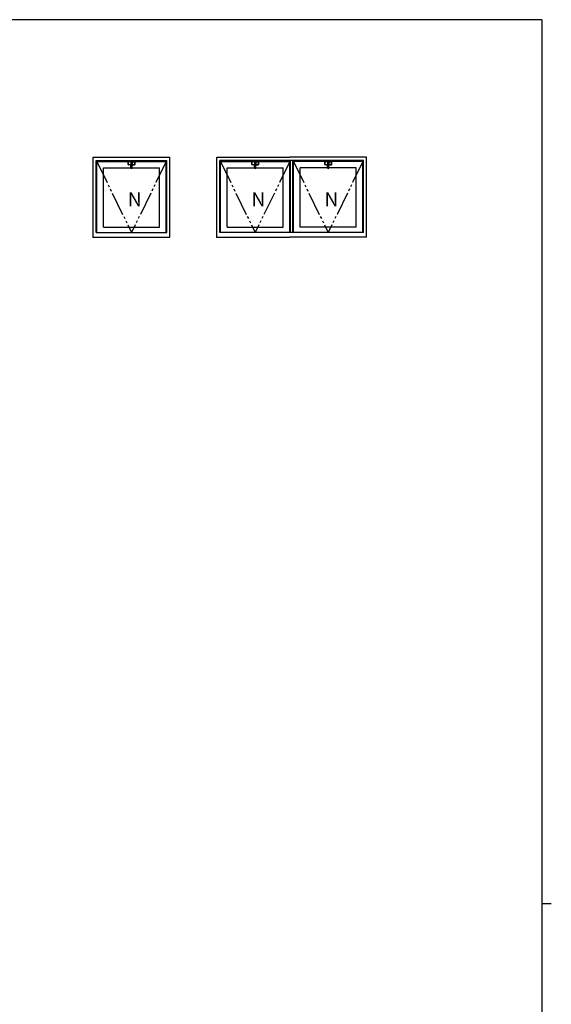
# Model space of a CAD drawing. Extents: x 0 to 1133, y 0 to 806.
# Drawn here: x 882 to 1108, y 384 to 802 of the extents above; entities that cross this region are included whole.
import ezdxf

# ---------------------------------------------------------------- set-up
doc = ezdxf.new("R2010")
doc.units = 0
doc.linetypes.add('YDIVIDE_1', pattern=[15, 10, -1, 1, -1, 1, -1])
doc.layers.add('YKK_A1', color=4, linetype='CONTINUOUS')
doc.layers.add('YKK_ZWAK', color=7, linetype='CONTINUOUS')
doc.styles.get("Standard").update_dxf_attribs({"font": 'ROMANS.SHX', "bigfont": 'EXTFONT.SHX'})

# ---------------------------------------------------------------- blocks, each defined once
blk = doc.blocks.new('A201')
at = {"layer": 'YKK_ZWAK', "color": 254, "linetype": 'Continuous'}
for p, q in [((571, 410), (21, 410)), ((571, 410), (571, 35)), ((571, 222.5), (573, 222.5))]:
    blk.add_line(p, q, dxfattribs=at)

msp = doc.modelspace()

# ---------------------------------------------------------------- linework, layer by layer
at = {"layer": 'YKK_A1'}
for p, q in [((913.48, 743.73), (945.98, 743.73)), ((913.48, 709.73), (913.48, 743.73)), ((945.98, 709.73), (945.98, 743.73)), ((965.98, 743.73), (996.98, 743.73)), ((965.98, 709.73), (965.98, 743.73)), ((1029.48, 743.73), (996.98, 743.73)), ((1029.48, 709.73), (1029.48, 743.73)), ((914.73, 711.73), (914.73, 742.23)), ((914.73, 742.23), (944.73, 742.23)), ((914.98, 711.73), (914.98, 741.88)), ((914.98, 741.88), (929.45, 741.88)), ((928.28, 741.69), (928.28, 740.47)), ((928.33, 740.52), (928.33, 741.64)), ((928.38, 741.79), (931.07, 741.79)), ((931.07, 740.37), (928.38, 740.37)), ((929.45, 741.73), (928.43, 741.74)), ((929.45, 740.43), (928.43, 740.42)), ((929.32, 740.37), (929.32, 740.43)), ((929.32, 740.4), (929.45, 740.4)), ((929.45, 740.37), (929.32, 740.37)), ((929.55, 742.08), (929.39, 742.08)), ((929.39, 741.79), (929.39, 742.08)), ((930.06, 740.43), (929.39, 740.43)), ((929.44, 742.08), (929.44, 741.79)), ((929.44, 741.88), (929.45, 741.88)), ((929.45, 741.79), (929.45, 742.11)), ((929.45, 741.68), (929.45, 740.49)), ((929.45, 739), (929.45, 740.43)), ((929.98, 742.13), (929.48, 742.13)), ((929.95, 741.73), (929.5, 741.73)), ((929.95, 740.44), (929.5, 740.44)), ((929.95, 740.4), (929.5, 740.4)), ((929.55, 742.13), (929.9, 742.13)), ((929.55, 742.13), (929.55, 742.08)), ((929.9, 742.13), (929.9, 742.08)), ((930.06, 742.08), (929.9, 742.08)), ((930, 741.79), (930, 742.11)), ((930, 741.88), (944.48, 741.88)), ((930, 741.88), (930.01, 741.88)), ((930, 741.73), (931.03, 741.74)), ((930, 741.68), (930, 740.49)), ((930, 740.43), (931.03, 740.42)), ((930, 739), (930, 740.43)), ((930, 740.4), (930.14, 740.4)), ((930.14, 740.37), (930, 740.37)), ((930.01, 742.08), (930.01, 741.79)), ((930.06, 742.08), (930.06, 741.79)), ((930.14, 740.37), (930.14, 740.43)), ((931.12, 740.52), (931.12, 741.64)), ((931.17, 741.69), (931.17, 740.47)), ((944.48, 711.73), (944.48, 741.88)), ((944.73, 711.73), (944.73, 742.23)), ((967.23, 711.73), (967.23, 742.23)), ((1028.23, 742.23), (967.23, 742.23)), ((967.48, 741.88), (981.95, 741.88)), ((967.48, 711.73), (967.48, 741.88)), ((980.78, 741.69), (980.78, 740.47)), ((980.83, 740.52), (980.83, 741.64)), ((980.88, 741.79), (983.57, 741.79)), ((983.57, 740.37), (980.88, 740.37)), ((981.95, 741.73), (980.93, 741.74)), ((981.95, 740.43), (980.93, 740.42)), ((981.82, 740.37), (981.82, 740.43)), ((981.82, 740.4), (981.95, 740.4)), ((981.95, 740.37), (981.82, 740.37)), ((982.05, 742.08), (981.89, 742.08)), ((981.89, 741.79), (981.89, 742.08)), ((982.56, 740.43), (981.89, 740.43)), ((981.94, 742.08), (981.94, 741.79)), ((981.94, 741.88), (981.95, 741.88)), ((981.95, 741.79), (981.95, 742.11)), ((981.95, 741.68), (981.95, 740.49)), ((981.95, 739), (981.95, 740.43)), ((982.48, 742.13), (981.98, 742.13)), ((982.45, 741.73), (982, 741.73)), ((982.45, 740.44), (982, 740.44)), ((982.45, 740.4), (982, 740.4)), ((982.05, 742.13), (982.4, 742.13)), ((982.05, 742.13), (982.05, 742.08)), ((982.4, 742.13), (982.4, 742.08)), ((982.56, 742.08), (982.4, 742.08)), ((982.5, 741.79), (982.5, 742.11)), ((982.5, 741.88), (982.51, 741.88)), ((982.5, 741.88), (996.98, 741.88)), ((982.5, 741.73), (983.53, 741.74)), ((982.5, 741.68), (982.5, 740.49)), ((982.5, 740.43), (983.53, 740.42)), ((982.5, 739), (982.5, 740.43)), ((982.5, 740.4), (982.64, 740.4)), ((982.64, 740.37), (982.5, 740.37)), ((982.51, 742.08), (982.51, 741.79)), ((982.56, 742.08), (982.56, 741.79)), ((982.64, 740.37), (982.64, 740.43)), ((983.62, 740.52), (983.62, 741.64)), ((983.67, 741.69), (983.67, 740.47)), ((996.98, 711.73), (996.98, 741.88)), ((997.23, 711.73), (997.23, 742.23)), ((998.23, 711.73), (998.23, 742.23)), ((998.48, 711.73), (998.48, 741.88)), ((1012.95, 741.88), (998.48, 741.88)), ((1011.78, 741.69), (1011.78, 740.47)), ((1011.78, 741.69), (1011.78, 740.47)), ((1011.78, 741.69), (1011.78, 740.47)), ((1011.83, 740.52), (1011.83, 741.64)), ((1011.83, 740.52), (1011.83, 741.64)), ((1011.83, 740.52), (1011.83, 741.64)), ((1011.88, 741.79), (1014.57, 741.79)), ((1011.88, 741.79), (1014.57, 741.79)), ((1011.88, 741.79), (1014.57, 741.79)), ((1014.57, 740.37), (1011.88, 740.37)), ((1014.57, 740.37), (1011.88, 740.37)), ((1014.57, 740.37), (1011.88, 740.37)), ((1012.95, 741.73), (1011.93, 741.74)), ((1012.95, 741.73), (1011.93, 741.74)), ((1012.95, 741.73), (1011.93, 741.74)), ((1012.95, 740.43), (1011.93, 740.42)), ((1012.95, 740.43), (1011.93, 740.42)), ((1012.95, 740.43), (1011.93, 740.42)), ((1012.82, 740.37), (1012.82, 740.43)), ((1012.82, 740.37), (1012.82, 740.43)), ((1012.82, 740.37), (1012.82, 740.43)), ((1012.82, 740.4), (1012.95, 740.4)), ((1012.82, 740.4), (1012.95, 740.4)), ((1012.82, 740.4), (1012.95, 740.4)), ((1012.95, 740.37), (1012.82, 740.37)), ((1012.95, 740.37), (1012.82, 740.37)), ((1012.95, 740.37), (1012.82, 740.37)), ((1013.05, 742.08), (1012.89, 742.08)), ((1012.89, 741.79), (1012.89, 742.08)), ((1013.05, 742.08), (1012.89, 742.08)), ((1012.89, 741.79), (1012.89, 742.08)), ((1013.05, 742.08), (1012.89, 742.08)), ((1012.89, 741.79), (1012.89, 742.08)), ((1013.56, 740.43), (1012.89, 740.43)), ((1013.56, 740.43), (1012.89, 740.43)), ((1013.56, 740.43), (1012.89, 740.43)), ((1012.94, 742.08), (1012.94, 741.79)), ((1012.94, 742.08), (1012.94, 741.79)), ((1012.94, 742.08), (1012.94, 741.79)), ((1012.94, 741.88), (1012.95, 741.88)), ((1012.94, 741.88), (1012.95, 741.88)), ((1012.94, 741.88), (1012.95, 741.88)), ((1012.95, 741.79), (1012.95, 742.11)), ((1012.95, 741.79), (1012.95, 742.11)), ((1012.95, 741.79), (1012.95, 742.11)), ((1012.95, 741.68), (1012.95, 740.49)), ((1012.95, 741.68), (1012.95, 740.49)), ((1012.95, 741.68), (1012.95, 740.49)), ((1012.95, 739), (1012.95, 740.43)), ((1012.95, 739), (1012.95, 740.43)), ((1012.95, 739), (1012.95, 740.43)), ((1013.48, 742.13), (1012.98, 742.13)), ((1013.48, 742.13), (1012.98, 742.13)), ((1013.48, 742.13), (1012.98, 742.13)), ((1013.45, 741.73), (1013, 741.73)), ((1013.45, 741.73), (1013, 741.73)), ((1013.45, 741.73), (1013, 741.73)), ((1013.45, 740.44), (1013, 740.44)), ((1013.45, 740.44), (1013, 740.44)), ((1013.45, 740.44), (1013, 740.44)), ((1013.45, 740.4), (1013, 740.4)), ((1013.45, 740.4), (1013, 740.4)), ((1013.45, 740.4), (1013, 740.4)), ((1013.05, 742.13), (1013.4, 742.13)), ((1013.05, 742.13), (1013.05, 742.08)), ((1013.05, 742.13), (1013.4, 742.13)), ((1013.05, 742.13), (1013.05, 742.08)), ((1013.05, 742.13), (1013.4, 742.13)), ((1013.05, 742.13), (1013.05, 742.08)), ((1013.4, 742.13), (1013.4, 742.08)), ((1013.4, 742.13), (1013.4, 742.08)), ((1013.4, 742.13), (1013.4, 742.08)), ((1013.56, 742.08), (1013.4, 742.08)), ((1013.56, 742.08), (1013.4, 742.08)), ((1013.56, 742.08), (1013.4, 742.08)), ((1013.5, 741.79), (1013.5, 742.11)), ((1013.5, 741.79), (1013.5, 742.11)), ((1013.5, 741.79), (1013.5, 742.11)), ((1027.98, 741.88), (1013.5, 741.88)), ((1013.5, 741.88), (1013.51, 741.88)), ((1013.5, 741.88), (1013.51, 741.88)), ((1013.5, 741.88), (1013.51, 741.88)), ((1013.5, 741.73), (1014.53, 741.74)), ((1013.5, 741.73), (1014.53, 741.74)), ((1013.5, 741.73), (1014.53, 741.74)), ((1013.5, 741.68), (1013.5, 740.49)), ((1013.5, 741.68), (1013.5, 740.49)), ((1013.5, 741.68), (1013.5, 740.49)), ((1013.5, 740.43), (1014.53, 740.42)), ((1013.5, 739), (1013.5, 740.43)), ((1013.5, 740.43), (1014.53, 740.42)), ((1013.5, 739), (1013.5, 740.43)), ((1013.5, 740.43), (1014.53, 740.42)), ((1013.5, 739), (1013.5, 740.43)), ((1013.5, 740.4), (1013.64, 740.4)), ((1013.5, 740.4), (1013.64, 740.4)), ((1013.5, 740.4), (1013.64, 740.4)), ((1013.64, 740.37), (1013.5, 740.37)), ((1013.64, 740.37), (1013.5, 740.37)), ((1013.64, 740.37), (1013.5, 740.37)), ((1013.51, 742.08), (1013.51, 741.79)), ((1013.51, 742.08), (1013.51, 741.79)), ((1013.51, 742.08), (1013.51, 741.79)), ((1013.56, 742.08), (1013.56, 741.79)), ((1013.56, 742.08), (1013.56, 741.79)), ((1013.56, 742.08), (1013.56, 741.79)), ((1013.64, 740.37), (1013.64, 740.43)), ((1013.64, 740.37), (1013.64, 740.43)), ((1013.64, 740.37), (1013.64, 740.43)), ((1014.62, 740.52), (1014.62, 741.64)), ((1014.62, 740.52), (1014.62, 741.64)), ((1014.62, 740.52), (1014.62, 741.64)), ((1014.67, 741.69), (1014.67, 740.47)), ((1014.67, 741.69), (1014.67, 740.47)), ((1014.67, 741.69), (1014.67, 740.47)), ((1027.98, 711.73), (1027.98, 741.88)), ((1028.23, 711.73), (1028.23, 742.23)), ((917.88, 739.18), (929.45, 739.18)), ((917.88, 713.98), (917.88, 739.18)), ((930, 739.18), (941.58, 739.18)), ((941.58, 713.98), (941.58, 739.18)), ((970.38, 739.18), (981.95, 739.18)), ((970.38, 713.98), (970.38, 739.18)), ((982.5, 739.18), (994.08, 739.18)), ((994.08, 713.98), (994.08, 739.18)), ((1001.38, 713.98), (1001.38, 739.18)), ((1012.95, 739.18), (1001.38, 739.18)), ((1025.08, 739.18), (1013.5, 739.18)), ((1025.08, 713.98), (1025.08, 739.18)), ((914.73, 711.73), (944.73, 711.73)), ((917.88, 713.98), (941.58, 713.98)), ((1028.23, 711.73), (967.23, 711.73)), ((970.38, 713.98), (994.08, 713.98)), ((1025.08, 713.98), (1001.38, 713.98)), ((913.48, 709.73), (945.98, 709.73)), ((965.98, 709.73), (996.98, 709.73)), ((1029.48, 709.73), (996.98, 709.73))]:
    msp.add_line(p, q, dxfattribs=at)
at = {"layer": 'YKK_A1', "linetype": 'YDIVIDE_1'}
for p, q in [((914.98, 741.88), (929.73, 711.73)), ((944.48, 741.88), (929.73, 711.73)), ((967.48, 741.88), (982.23, 711.73)), ((996.98, 741.88), (982.23, 711.73)), ((998.48, 741.88), (1013.23, 711.73)), ((1027.98, 741.88), (1013.23, 711.73))]:
    msp.add_line(p, q, dxfattribs=at)
at = {"layer": 'YKK_A1'}
for centre, radius, start, end in [((928.38, 741.69), 0.1, 90, 180), ((928.38, 740.47), 0.1, 180, 270), ((928.43, 741.64), 0.1, 87.1229, 180), ((928.43, 740.52), 0.1, 180, 272.8771), ((929.48, 742.11), 0.025, 90, 180), ((929.5, 741.68), 0.05, 90, 180), ((929.5, 740.49), 0.05, 180, 270), ((929.5, 740.35), 0.05, 90, 180), ((929.95, 741.68), 0.05, 0, 90), ((929.95, 740.49), 0.05, 270, 0), ((929.95, 740.35), 0.05, 0, 90), ((929.98, 742.11), 0.025, 0, 90), ((931.02, 741.64), 0.1, 0, 92.8771), ((931.02, 740.52), 0.1, 269.3979, 0), ((931.07, 741.69), 0.1, 0, 90), ((931.07, 740.47), 0.1, 270, 0), ((980.88, 741.69), 0.1, 90, 180), ((980.88, 740.47), 0.1, 180, 270), ((980.93, 741.64), 0.1, 87.1229, 180), ((980.93, 740.52), 0.1, 180, 272.8771), ((981.98, 742.11), 0.025, 90, 180), ((982, 741.68), 0.05, 90, 180), ((982, 740.49), 0.05, 180, 270), ((982, 740.35), 0.05, 90, 180), ((982.45, 741.68), 0.05, 0, 90), ((982.45, 740.49), 0.05, 270, 0), ((982.45, 740.35), 0.05, 0, 90), ((982.48, 742.11), 0.025, 0, 90), ((983.52, 741.64), 0.1, 0, 92.8771), ((983.52, 740.52), 0.1, 269.3979, 0), ((983.57, 741.69), 0.1, 0, 90), ((983.57, 740.47), 0.1, 270, 0), ((1011.88, 741.69), 0.1, 90, 180), ((1011.88, 741.69), 0.1, 90, 180), ((1011.88, 741.69), 0.1, 90, 180), ((1011.88, 740.47), 0.1, 180, 270), ((1011.88, 740.47), 0.1, 180, 270), ((1011.88, 740.47), 0.1, 180, 270), ((1011.93, 741.64), 0.1, 87.1229, 180), ((1011.93, 741.64), 0.1, 87.1229, 180), ((1011.93, 741.64), 0.1, 87.1229, 180), ((1011.93, 740.52), 0.1, 180, 272.8771), ((1011.93, 740.52), 0.1, 180, 272.8771), ((1011.93, 740.52), 0.1, 180, 272.8771), ((1012.98, 742.11), 0.025, 90, 180), ((1012.98, 742.11), 0.025, 90, 180), ((1012.98, 742.11), 0.025, 90, 180), ((1013, 741.68), 0.05, 90, 180), ((1013, 741.68), 0.05, 90, 180), ((1013, 741.68), 0.05, 90, 180), ((1013, 740.49), 0.05, 180, 270), ((1013, 740.49), 0.05, 180, 270), ((1013, 740.49), 0.05, 180, 270), ((1013, 740.35), 0.05, 90, 180), ((1013, 740.35), 0.05, 90, 180), ((1013, 740.35), 0.05, 90, 180), ((1013.45, 741.68), 0.05, 0, 90), ((1013.45, 741.68), 0.05, 0, 90), ((1013.45, 741.68), 0.05, 0, 90), ((1013.45, 740.49), 0.05, 270, 0), ((1013.45, 740.49), 0.05, 270, 0), ((1013.45, 740.49), 0.05, 270, 0), ((1013.45, 740.35), 0.05, 0, 90), ((1013.45, 740.35), 0.05, 0, 90), ((1013.45, 740.35), 0.05, 0, 90), ((1013.48, 742.11), 0.025, 0, 90), ((1013.48, 742.11), 0.025, 0, 90), ((1013.48, 742.11), 0.025, 0, 90), ((1014.52, 741.64), 0.1, 0, 92.8771), ((1014.52, 741.64), 0.1, 0, 92.8771), ((1014.52, 741.64), 0.1, 0, 92.8771), ((1014.52, 740.52), 0.1, 269.3979, 0), ((1014.52, 740.52), 0.1, 269.3979, 0), ((1014.52, 740.52), 0.1, 269.3979, 0), ((1014.57, 741.69), 0.1, 0, 90), ((1014.57, 741.69), 0.1, 0, 90), ((1014.57, 741.69), 0.1, 0, 90), ((1014.57, 740.47), 0.1, 270, 0), ((1014.57, 740.47), 0.1, 270, 0), ((1014.57, 740.47), 0.1, 270, 0), ((929.5, 739.1), 0.05, 180, 261.0732), ((929.5, 739), 0.05, 180, 261.0732), ((929.73, 740.54), 1.5, 261.0732, 278.9268), ((929.73, 740.43), 1.5, 261.0732, 278.9268), ((929.95, 739.1), 0.05, 278.9268, 0), ((929.95, 739), 0.05, 278.9268, 0), ((982, 739.1), 0.05, 180, 261.0732), ((982, 739), 0.05, 180, 261.0732), ((982.23, 740.54), 1.5, 261.0732, 278.9268), ((982.23, 740.43), 1.5, 261.0732, 278.9268), ((982.45, 739.1), 0.05, 278.9268, 0), ((982.45, 739), 0.05, 278.9268, 0), ((1013, 739.1), 0.05, 180, 261.0732), ((1013, 739.1), 0.05, 180, 261.0732), ((1013, 739.1), 0.05, 180, 261.0732), ((1013, 739), 0.05, 180, 261.0732), ((1013, 739), 0.05, 180, 261.0732), ((1013, 739), 0.05, 180, 261.0732), ((1013.23, 740.54), 1.5, 261.0732, 278.9268), ((1013.23, 740.54), 1.5, 261.0732, 278.9268), ((1013.23, 740.54), 1.5, 261.0732, 278.9268), ((1013.23, 740.43), 1.5, 261.0732, 278.9268), ((1013.23, 740.43), 1.5, 261.0732, 278.9268), ((1013.23, 740.43), 1.5, 261.0732, 278.9268), ((1013.45, 739.1), 0.05, 278.9268, 0), ((1013.45, 739.1), 0.05, 278.9268, 0), ((1013.45, 739.1), 0.05, 278.9268, 0), ((1013.45, 739), 0.05, 278.9268, 0), ((1013.45, 739), 0.05, 278.9268, 0), ((1013.45, 739), 0.05, 278.9268, 0)]:
    msp.add_arc(centre, radius, start, end, dxfattribs=at)
for p in [(913.48, 709.73), (965.98, 709.73), (965.98, 709.73), (965.98, 709.73), (965.98, 709.73)]:
    msp.add_point(p, dxfattribs=at)

# ---------------------------------------------------------------- block references
at = {"layer": 'YKK_ZWAK', "xscale": 1.999999999998, "yscale": 1.999999999998, "zscale": 1.999999999998}
msp.add_blockref('A201', (-38, -18), dxfattribs=at)

# ---------------------------------------------------------------- texts
at = {"layer": 'YKK_A1'}
for p in [(928.15, 722.79), (980.65, 722.79), (1011.65, 722.79)]:
    msp.add_text('N', height=6, dxfattribs=at).set_placement(p)

doc.saveas('drawing.dxf')
